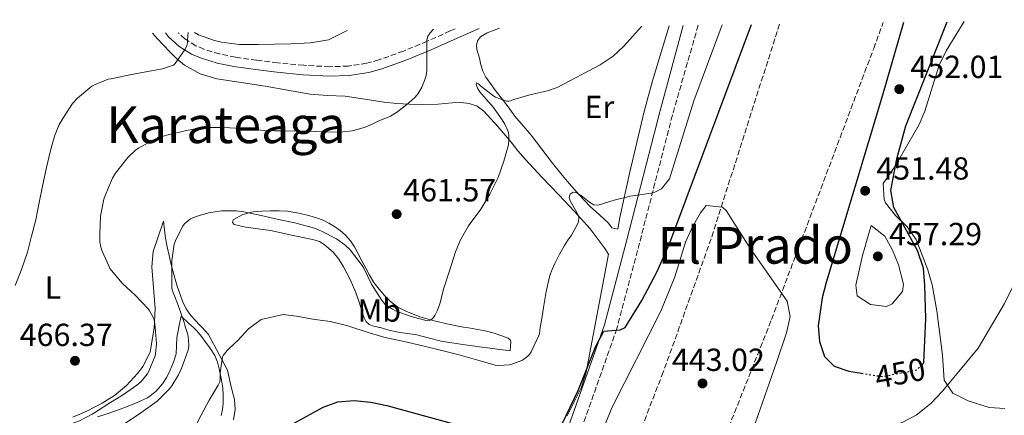
# Model space of a CAD drawing. Units: metres. Extents: x 597248 to 600693, y 4726803 to 4729163.
# Drawn here: x 599792 to 600101, y 4729033 to 4729157 of the extents above; entities that cross this region are included whole.
import ezdxf
from ezdxf.enums import TextEntityAlignment as Align

# ---------------------------------------------------------------- set-up
doc = ezdxf.new("R2010")
doc.units = ezdxf.units.M
doc.header["$MEASUREMENT"] = 0
doc.linetypes.add('DGN Style 3', pattern=[2.435891, 1.739922, -0.695969])
doc.linetypes.add('DGN Style 5', pattern=[1.217945, 0.521977, -0.695969])
for name, color, linetype, lineweight in [('Camino', 7, 'DGN Style 3', 0), ('Cota de curva de nivel directora', 7, 'Continuous', 0), ('Cota de punto acotado terreno', 7, 'Continuous', 0), ('Curva de nivel directora', 30, 'Continuous', 30), ('Curva de nivel directora no vista', 30, 'DGN Style 5', 30), ('Curva de nivel intermedia', 30, 'Continuous', 0), ('Etiqueta de uso rústico', 92, 'Continuous', 0), ('Línea de cambio de uso (parcela vista)', 92, 'Continuous', 0), ('Línea de vial en construcción', 7, 'DGN Style 3', 13), ('Margen derecho', 7, 'Continuous', 0), ('Punto acotado terreno (símbolo)', 7, 'Continuous', 0), ('Texto de Área (paraje) menor', 7, 'Continuous', 0)]:
    doc.layers.add(name, color=color, linetype=linetype, lineweight=lineweight)
doc.styles.add('Style-Arial', font='arial.ttf')

# ---------------------------------------------------------------- blocks, each defined once
blk = doc.blocks.new('5PATER')
at = {"layer": 'Punto acotado terreno (símbolo)', "linetype": 'Continuous', "lineweight": 0}
h = blk.add_hatch(color=51, dxfattribs=at)
edge = h.paths.add_edge_path()
edge.add_ellipse((0, 0), major_axis=(-0.11, -0.111), ratio=0.999422, start_angle=0, end_angle=360)

msp = doc.modelspace()

# ---------------------------------------------------------------- linework, layer by layer
at = {"layer": 'Camino', "color": 7, "linetype": 'DGN Style 3', "lineweight": 0}
for points in [[(599928.99, 4729153.86, 465), (599927.46, 4729153.17, 464.98), (599920.29, 4729149.94, 464.93), (599912.8, 4729146.85, 465.05), (599905.1, 4729144.11, 465.44), (599901.29, 4729143.07, 465.74), (599895.51, 4729142.15, 466.27), (599889.7, 4729141.97, 466.77), (599881.54, 4729142.4, 467.32), (599873.39, 4729143.17, 467.81), (599866.77, 4729143.99, 468.03), (599860.16, 4729144.95, 468.24), (599855.14, 4729145.96, 468.62), (599850.22, 4729147.47, 469.22), (599847.73, 4729148.56, 469.66), (599844.32, 4729150.71, 470.46), (599842.22, 4729152.61, 470.92)], [(600005.22, 4729154.95, 458.36), (599997.13, 4729126.75, 457.31), (599986.83, 4729086.69, 452.02), (599979.74, 4729059.86, 449.91), (599968.33, 4729027.56, 447.79), (599958.75, 4729009.5, 447.79), (599950.01, 4729005.33, 447.79), (599936.52, 4729001.77, 446.73), (599927.1, 4728997.58, 447.79), (599922.45, 4728991.43, 447.79), (599919.2, 4728981.23, 447.79), (599920.11, 4728963.65, 447.79), (599917.93, 4728923.69, 443.56)]]:
    msp.add_polyline3d(points, dxfattribs=at)
at = {"layer": 'Curva de nivel directora', "color": 30, "linetype": 'Continuous', "lineweight": 30, "elevation": 450, "flags": 128}
for points in [[(599962.57, 4729030.04), (599967.58, 4729040.4), (599973.15, 4729054.39), (599975.6, 4729059.04), (599980.8, 4729059.43), (599982.36, 4729060.15), (599987.6, 4729068.7), (599992.3, 4729077.55), (599996.29, 4729086.72), (600021.98, 4729155.19)], [(600069.61, 4729155.87), (600063.03, 4729133.07), (600045.31, 4729074.33), (600044.1, 4729069.46), (600042.81, 4729060.77), (600043.29, 4729055.79), (600044.87, 4729051.06), (600047.83, 4729048.08), (600052.43, 4729046.48), (600056.46, 4729045.84)], [(600075.46, 4729048.64), (600075.95, 4729049.15), (600076.6, 4729063.02), (600076.33, 4729073.41), (600075.84, 4729078.81), (600073.97, 4729084.33), (600066.59, 4729097.84), (600065.67, 4729103.17), (600067.56, 4729113.08), (600070.32, 4729123.44), (600083.32, 4729156.06)], [(599872.48, 4729026.88), (599887.6, 4729035.21), (599892.27, 4729036.87), (599897.35, 4729037.29), (599902.55, 4729036.79), (599907.62, 4729035.73), (599932.66, 4729028.8)]]:
    msp.add_lwpolyline(points, dxfattribs=at)
at = {"layer": 'Curva de nivel directora no vista', "color": 30, "linetype": 'DGN Style 5', "lineweight": 30, "elevation": 450, "flags": 128}
msp.add_lwpolyline([(600056.46, 4729045.84), (600062.98, 4729044.82), (600073.77, 4729046.9), (600075.46, 4729048.64)], dxfattribs=at)
at = {"layer": 'Curva de nivel intermedia', "color": 30, "linetype": 'Continuous', "lineweight": 0, "flags": 128}
for points, elevation in [([(599832.47, 4729045.6), (599833, 4729046.53), (599834.96, 4729051.28), (599835.12, 4729052.01), (599835.38, 4729055.02), (599835.32, 4729056.48), (599834.94, 4729060.17), (599834.74, 4729062.16), (599834.4, 4729063.2), (599833.24, 4729065.44), (599832.82, 4729066.01), (599828.77, 4729070.24), (599824.66, 4729074.06), (599820.8, 4729078.72), (599820.44, 4729079.52), (599818.31, 4729084.14), (599817.92, 4729085.39), (599817.67, 4729087.1), (599817.62, 4729089.55), (599817.88, 4729095.13), (599818.85, 4729100.46), (599819.27, 4729101.63), (599821.56, 4729106.99), (599822.56, 4729108.57), (599826.39, 4729113.45), (599828.9, 4729115.87), (599829.72, 4729116.41), (599834.64, 4729119.15), (599837.01, 4729120.08), (599839.46, 4729120.7), (599844.8, 4729121.98), (599849.76, 4729122.91), (599850.76, 4729122.94), (599856.52, 4729122.93), (599862.07, 4729122.62), (599865.65, 4729122.31), (599869.24, 4729122), (599872.43, 4729121.86), (599875.64, 4729121.84), (599879.24, 4729121.79), (599882.84, 4729121.74), (599887.81, 4729121.59), (599892.77, 4729121.44), (599896.88, 4729121.81), (599900.85, 4729123.02), (599903.01, 4729123.99), (599905.14, 4729124.96), (599906.94, 4729125.71), (599908.72, 4729126.49), (599910.63, 4729127.64), (599912.42, 4729128.97), (599913.91, 4729130.13), (599915.35, 4729131.34), (599916.44, 4729132.41), (599917.41, 4729133.61), (599918.57, 4729135.57), (599919.43, 4729137.68), (599919.93, 4729139.21), (599920.17, 4729140.77), (599920.17, 4729142.74), (599920.17, 4729144.72), (599920.14, 4729147.58), (599920.12, 4729150.44), (599920.47, 4729151.58), (599921.22, 4729152.62), (599922.24, 4729153.76)], 465), ([(599961.01, 4729135.47), (599974.45, 4729142.54), (599978.6, 4729145.29), (599981.82, 4729148.27), (599987.58, 4729154.69)], 460), ([(599993.07, 4729103.34), (599993.76, 4729103.71), (599996.2, 4729106.8), (600003.83, 4729131.3), (600012.7, 4729155.05)], 455), ([(600017.31, 4729009.83), (600020.98, 4729009.76), (600040.19, 4729024.29), (600044.86, 4729026.05), (600056.93, 4729027.22), (600063.31, 4729028.59), (600069.22, 4729030.36), (600073.62, 4729032.72), (600078.19, 4729036.35), (600081.88, 4729040.19), (600092.97, 4729053.72), (600101.27, 4729067.72), (600102.47, 4729070.08), (600104.27, 4729073.81), (600106.42, 4729078.17), (600108.33, 4729082.62), (600109.83, 4729086.91), (600111.31, 4729091.2), (600112.59, 4729094.85), (600113.87, 4729098.51), (600115.11, 4729102.73), (600128.1, 4729156.71)], 445), ([(599820.28, 4729138.01), (599821.17, 4729138.19), (599827, 4729139.37), (599832.05, 4729140.38), (599837.27, 4729141.25), (599840.76, 4729142.45), (599841.27, 4729143.02), (599844.41, 4729147.49), (599844.9, 4729148.57), (599845.09, 4729149.5), (599845.06, 4729150.25), (599845.29, 4729152.66)], 470), ([(599847.29, 4729152.69), (599848.58, 4729152), (599853.53, 4729150.14), (599855.73, 4729149.65), (599861.43, 4729148.97), (599867.24, 4729148.91), (599872.39, 4729149.05), (599877.59, 4729149.13), (599883.67, 4729149.5), (599889.33, 4729150.41), (599895.14, 4729153.37)], 470), ([(599791.04, 4729073.34), (599792.98, 4729078.03), (599794.98, 4729083.84), (599796.24, 4729088.81), (599797.56, 4729094), (599798.6, 4729099.37), (599799.75, 4729105.04), (599800.88, 4729110.33), (599802.08, 4729115.31), (599803.41, 4729120.17), (599804.92, 4729123.81), (599806.01, 4729125.68), (599809.09, 4729130.4), (599810.65, 4729132.09), (599815.11, 4729135.84), (599815.94, 4729136.3), (599820.28, 4729138.01)], 470), ([(599825.68, 4729030.16), (599830.52, 4729033.39), (599834.9, 4729036.54), (599835.56, 4729037.15), (599839.4, 4729040.83), (599840.23, 4729041.87), (599842.31, 4729045.31), (599843.33, 4729047.61), (599845.27, 4729053.1), (599845.48, 4729054.4), (599845.43, 4729056.38), (599845.16, 4729058.01), (599844.52, 4729060.17), (599844.28, 4729060.97), (599844.04, 4729061.74), (599842.28, 4729066.88), (599840.32, 4729072.01), (599840.21, 4729072.78), (599840.16, 4729075.85), (599840.2, 4729081.25), (599840.92, 4729086.3), (599841.3, 4729087.36), (599843.68, 4729092.08), (599844.31, 4729092.85), (599845.49, 4729093.9), (599846.05, 4729094.24), (599847.81, 4729095.01), (599851.64, 4729096.11), (599855.91, 4729096.73), (599860.32, 4729096.77), (599862.74, 4729096.43), (599868.21, 4729095.28), (599873.62, 4729094.03), (599878.76, 4729092.97), (599884.92, 4729091.33), (599887.08, 4729090.37), (599891.81, 4729087.98), (599894.4, 4729086.16), (599896.07, 4729084.54), (599899.92, 4729079.65), (599900.44, 4729078.78), (599902.85, 4729073.77), (599905.91, 4729068.88), (599907.12, 4729067.44), (599907.68, 4729066.96), (599909.35, 4729065.9), (599910.52, 4729065.37), (599915.25, 4729063.69), (599920.23, 4729062.33), (599921.01, 4729062.41), (599921.52, 4729062.65), (599922.24, 4729063.34), (599922.66, 4729063.95), (599923.52, 4729065.66), (599924.2, 4729067.6), (599925.44, 4729072.54), (599927.3, 4729077.97), (599929.09, 4729083.95), (599930.74, 4729087.69), (599933.2, 4729092.09), (599933.73, 4729092.81), (599937.04, 4729097.28), (599939.88, 4729101.96), (599942.47, 4729107.26), (599944.26, 4729112.3), (599945.72, 4729117.44), (599945.89, 4729118.91), (599945.88, 4729120.43), (599945.75, 4729121.26), (599945.57, 4729121.88), (599944.63, 4729124), (599943.81, 4729125.32), (599940.76, 4729129.64), (599940.23, 4729130.16), (599936.72, 4729134.09), (599936.12, 4729135.04), (599935.59, 4729136.41), (599935.76, 4729136.94), (599936.36, 4729136.6), (599937, 4729136.01), (599941.17, 4729132.75), (599941.7, 4729132.46), (599945.16, 4729131.13), (599945.89, 4729131.15), (599946.44, 4729131.23), (599946.93, 4729131.48), (599947.44, 4729131.64), (599952.45, 4729133.13), (599957.94, 4729134.44), (599961.01, 4729135.47)], 460), ([(599847, 4729028.01), (599849.41, 4729032.72), (599851.86, 4729037.45), (599854.76, 4729042.08), (599855.22, 4729043.21), (599855.35, 4729044.08), (599855.4, 4729046.01), (599856.05, 4729051.01), (599856.31, 4729051.44), (599857.51, 4729052.94), (599860.07, 4729055.39), (599860.76, 4729055.98), (599864.28, 4729059.77), (599868.24, 4729062.71), (599875.15, 4729064.28), (599879.28, 4729063.77), (599884.45, 4729062.86), (599889.86, 4729062.03), (599895.33, 4729060.69), (599896.95, 4729060.17), (599901.16, 4729058.81), (599906.71, 4729057.21), (599913.04, 4729055.81), (599918.9, 4729054.45), (599924.45, 4729053.09), (599930.28, 4729051.63), (599936.13, 4729049.93), (599941.59, 4729048.38), (599942.52, 4729048.3), (599945.99, 4729048.49), (599946.76, 4729048.67), (599949.97, 4729049.9), (599950.53, 4729050.22), (599951.84, 4729051.21), (599952.29, 4729051.69), (599952.85, 4729052.56), (599955.19, 4729057.45), (599955.43, 4729058.24), (599955.73, 4729060.16), (599956.08, 4729062.38), (599956.74, 4729066.52), (599957.61, 4729071.51), (599958.72, 4729076.46), (599959.41, 4729078.41), (599960.29, 4729080.28), (599961.74, 4729083.16), (599963.3, 4729085.96), (599964.37, 4729087.54), (599965.48, 4729089.13), (599967.11, 4729091.94), (599967.66, 4729093.36), (599967.83, 4729094.76), (599967.23, 4729096.24), (599966.36, 4729097.71), (599965.09, 4729099.91), (599964.73, 4729101.03), (599965.08, 4729102.04), (599965.99, 4729102.62), (599966.86, 4729102.57)], 455), ([(599966.86, 4729102.57), (599968.51, 4729101.6), (599971.18, 4729099.46), (599972.53, 4729098.71), (599973.86, 4729098.59), (599978.92, 4729100.08), (599984.04, 4729101.4), (599986.16, 4729101.68), (599988.29, 4729101.98), (599990.49, 4729102.36), (599991.68, 4729102.6), (599993.07, 4729103.34)], 455), ([(599965.5, 4729002.23), (599973.46, 4729019.11), (599974.21, 4729025.22), (599978.11, 4729035), (599993.53, 4729065.28), (599997.87, 4729076.09), (600001.25, 4729086.98), (600003.4, 4729091.72), (600005.93, 4729096.1), (600007.75, 4729098.43), (600012.87, 4729097.96), (600014.01, 4729096.85), (600021.65, 4729084.89), (600033.1, 4729068.41), (600034.05, 4729063.68), (600032.9, 4729058.52), (600029.79, 4729049.22), (600017.32, 4729013.72), (600016.96, 4729009.84), (600017.31, 4729009.83)], 445), ([(600058.02, 4729087.17), (600059.5, 4729092.13), (600063.7, 4729088.86), (600066.13, 4729084.4), (600068.03, 4729079.84), (600069.65, 4729073.83), (600069.33, 4729071.47), (600066.01, 4729067.66), (600064.27, 4729066.83), (600059.3, 4729067.38), (600055.07, 4729070.17), (600054.61, 4729073.49), (600056.71, 4729082.81), (600057.46, 4729085.31)], 455), ([(600057.46, 4729085.31), (600058.02, 4729087.17)], 455), ([(599790.58, 4729024.59), (599795.8, 4729025.81), (599800.71, 4729027.52), (599805.89, 4729029.02), (599811.2, 4729030.91), (599815.25, 4729032.99), (599815.73, 4729033.29), (599820.16, 4729036.17), (599825.03, 4729039.17), (599829.27, 4729042.13), (599830.53, 4729043.29), (599832.47, 4729045.6)], 465)]:
    msp.add_lwpolyline(points, dxfattribs=dict(at, elevation=elevation))
at = {"layer": 'Línea de cambio de uso (parcela vista)', "color": 92, "linetype": 'Continuous', "lineweight": 0}
for points in [[(599996.09, 4729154.82, 459.01), (599990.91, 4729137.49, 457.96), (599988.28, 4729127.88, 457.05), (599983.67, 4729108.53, 454.85), (599980.64, 4729094.72, 453.73), (599980.02, 4729090.99, 453.73), (599978.13, 4729091.5, 454.06), (599977.1, 4729092.86, 454.26), (599974.27, 4729095.54, 454.73), (599971.36, 4729098.13, 455.22), (599968.02, 4729101.68, 455.7), (599964.82, 4729105.33, 456.18), (599962.19, 4729108.53, 456.79), (599959.6, 4729111.76, 457.44), (599956.24, 4729116.12, 457.95), (599952.86, 4729120.46, 458.48), (599950.32, 4729123.48, 459.2), (599947.79, 4729126.51, 459.95), (599945.61, 4729129.35, 460.38), (599943.46, 4729132.19, 460.83), (599941.6, 4729134.63, 461.54), (599939.76, 4729137.07, 462.22), (599938.64, 4729138.73, 462.52), (599937.7, 4729140.53, 462.82), (599937.06, 4729142.55, 463.12), (599936.62, 4729144.61, 463.42), (599935.83, 4729147.38, 463.7), (599935.67, 4729148.77, 463.78), (599936, 4729150.1, 463.87), (599936.98, 4729151.32, 463.98), (599939.04, 4729152.55, 464.1), (599941.31, 4729153.44, 464.14), (599942.91, 4729154.05, 464.04)], [(600101.38, 4729034.75, 442.56), (600096.48, 4729035.11, 442.7), (600089.88, 4729037.24, 443.33), (600085.11, 4729039.59, 444.19), (600082.32, 4729043.71, 444.68), (600081.88, 4729051.49, 445.74), (600080.06, 4729065.46, 446.49), (600078.61, 4729073.55, 447.13), (600077.23, 4729078.32, 447.78), (600073.55, 4729087.75, 448.92), (600070.7, 4729091.78, 449.2), (600067.07, 4729095.36, 449.38), (600063.99, 4729099.3, 449.44), (600063.49, 4729100.36, 449.44), (600063.24, 4729105.39, 449.44), (600067.04, 4729110.82, 449.42), (600074.5, 4729123.81, 448.38), (600076.28, 4729128.08, 448.17), (600080.79, 4729142.47, 447.72), (600082.99, 4729146.93, 447.85), (600088.62, 4729156.14, 448.38)], [(599964.2, 4729032.49, 449.37), (599968.59, 4729041.51, 450), (599970.15, 4729046.19, 450.36), (599977.15, 4729083.2, 453.8), (599975.77, 4729085.32, 454.16), (599971.38, 4729091.14, 455.17), (599966.47, 4729096.52, 456.01), (599961.49, 4729101.82, 456.83), (599956.19, 4729107.37, 457.78), (599950.93, 4729112.98, 458.78), (599948.73, 4729115.6, 459.35), (599946.61, 4729118.26, 459.95), (599942.45, 4729123.19, 460.52), (599938.06, 4729128.05, 461.14), (599935.93, 4729129.61, 461.74), (599933.41, 4729130.43, 462.35), (599930.77, 4729130.74, 462.81), (599928.13, 4729130.69, 463.2), (599925.93, 4729130.41, 463.46), (599923.73, 4729130.18, 463.73), (599919.16, 4729130.07, 464.32), (599914.58, 4729130.18, 464.9), (599910.68, 4729130.46, 465.18), (599906.78, 4729130.87, 465.34), (599900.66, 4729131.79, 465.49), (599894.54, 4729132.72, 465.7), (599889.03, 4729132.99, 466.39), (599883.52, 4729133.35, 467.18), (599876.48, 4729134.59, 467.79), (599869.46, 4729135.91, 468.24), (599861.9, 4729137.04, 468.24), (599854.34, 4729138.19, 468.48), (599849.04, 4729139.75, 469.16), (599844.18, 4729142.47, 469.89), (599841.76, 4729144.42, 470.3), (599839.57, 4729146.58, 470.72), (599835.58, 4729150.84, 471.56), (599834.18, 4729152.5, 471.88)], [(599946.24, 4729052.91, 456.24), (599941.46, 4729053.51, 456.23), (599936.69, 4729054.11, 456.22), (599930.67, 4729054.95, 456.21), (599924.67, 4729055.91, 456.21), (599920.61, 4729056.91, 456.26), (599916.56, 4729057.97, 456.34), (599913.87, 4729058.35, 456.36), (599911.17, 4729058.72, 456.34), (599908.23, 4729059.4, 456.26), (599905.47, 4729060.17, 456.16), (599905.31, 4729060.21, 456.16), (599903.08, 4729060.75, 456.08), (599902.05, 4729061.18, 456.03), (599901.17, 4729061.94, 456), (599900.37, 4729063.48, 456.01), (599899.89, 4729065.11, 456.1), (599898.91, 4729068.13, 456.27), (599897.9, 4729071.14, 456.45), (599896.12, 4729075.25, 456.69), (599894.05, 4729079.25, 456.93), (599892.59, 4729081.65, 457.05), (599890.78, 4729083.86, 457.17), (599888.01, 4729086.26, 457.3), (599886.45, 4729087.14, 457.37), (599884.77, 4729087.7, 457.44), (599881.27, 4729088.45, 457.6), (599877.78, 4729089.19, 457.78), (599874.47, 4729089.88, 457.86), (599871.17, 4729090.56, 457.92), (599867.28, 4729091.18, 458.14), (599863.38, 4729091.7, 458.48), (599861.56, 4729092.03, 458.7), (599859.78, 4729092.5, 459.04), (599859.26, 4729093.15, 459.26), (599859.41, 4729093.91, 459.49), (599862.41, 4729095.59, 460.2), (599865.74, 4729096.48, 460.77), (599868.46, 4729096.68, 461.13), (599871.18, 4729096.77, 461.44), (599873.83, 4729096.8, 461.69), (599876.48, 4729096.69, 461.92), (599879.99, 4729096.09, 462.25), (599883.46, 4729095.19, 462.45), (599885.58, 4729094.56, 462.46), (599887.66, 4729093.81, 462.45), (599889.45, 4729092.94, 462.44), (599891.15, 4729091.91, 462.43), (599892.97, 4729090.64, 462.42), (599894.62, 4729089.17, 462.38), (599896.17, 4729087.39, 462.24), (599897.47, 4729085.44, 462.08), (599898.67, 4729083.29, 461.98), (599899.82, 4729081.12, 461.92), (599900.97, 4729078.84, 461.9), (599902.13, 4729076.56, 461.89), (599903.57, 4729074.33, 461.79), (599905.2, 4729072.21, 461.7), (599906.88, 4729070.18, 461.68), (599908.77, 4729068.31, 461.68), (599911.07, 4729066.62, 461.61), (599913.6, 4729065.33, 461.38), (599917.98, 4729063.57, 460.76), (599922.46, 4729062.24, 460.14), (599926.99, 4729061.26, 459.54), (599931.53, 4729060.35, 458.94), (599932.62, 4729060.17, 458.87), (599934.99, 4729059.76, 458.72), (599938.45, 4729059.17, 458.5), (599941.25, 4729058.46, 457.84), (599943.98, 4729057.5, 457.15), (599945.65, 4729056.85, 456.96), (599946.29, 4729056.36, 456.87), (599946.51, 4729055.7, 456.75), (599946.37, 4729054.3, 456.5), (599946.24, 4729052.91, 456.24)], [(599859.49, 4729031.27, 452.14), (599860.02, 4729034.48, 452.46), (599859.82, 4729037.67, 452.78), (599859.16, 4729040.29, 453.2), (599858.51, 4729042.91, 453.78), (599857.66, 4729046.84, 454.66), (599851.68, 4729057.99, 457.39), (599849.66, 4729060.17, 457.67), (599848.93, 4729060.96, 457.78), (599846.17, 4729063.94, 458.16), (599844.66, 4729066.07, 458.47), (599843.55, 4729068.48, 458.8), (599841.85, 4729073.17, 459.21), (599840.48, 4729077.92, 459.62), (599839.89, 4729080.36, 459.9), (599839.33, 4729082.82, 460.19), (599838.71, 4729085.48, 460.37), (599838.22, 4729088.16, 460.59), (599837.91, 4729090.87, 460.96), (599837.6, 4729093.57, 461.33), (599834.34, 4729084.05, 462.38), (599833.95, 4729079.18, 463.13), (599834.92, 4729066.13, 465.03), (599834.66, 4729060.03, 465.03), (599833.4, 4729052.57, 464.5), (599831.25, 4729048.11, 464.85), (599829.43, 4729045.75, 465.03), (599825.97, 4729042.04, 465.04), (599822.19, 4729038.87, 465.01), (599818.39, 4729036.47, 465.03), (599813.79, 4729034.09, 465.09), (599809.13, 4729032.11, 465.18)], [(599816.9, 4729032.22, 462.28), (599820.22, 4729033.23, 462.19), (599823.12, 4729034.28, 461.99), (599826.01, 4729035.35, 461.73), (599829.31, 4729036.67, 461.38), (599832.54, 4729038.19, 461.06), (599835.14, 4729040.09, 460.94), (599837.26, 4729042.56, 460.86), (599838.59, 4729044.62, 460.63), (599839.69, 4729046.8, 460.46), (599840.77, 4729049.3, 460.46), (599841.53, 4729051.89, 460.46), (599841.65, 4729054.5, 460.48), (599841.77, 4729057.09, 460.46), (599842.39, 4729060.17, 460.31), (599842.43, 4729060.39, 460.3), (599843.09, 4729063.7, 460.08), (599845.57, 4729061.43, 459.91), (599846.94, 4729060.17, 459.82), (599848.05, 4729059.15, 459.74), (599849.53, 4729057.41, 459.42), (599850.85, 4729055.54, 458.91), (599852.35, 4729053.54, 458.37), (599853.71, 4729051.44, 457.84), (599854.5, 4729049.38, 457.38), (599855.01, 4729047.2, 456.93), (599855.67, 4729044.24, 456.37), (599856.17, 4729041.25, 455.89), (599856.34, 4729038.83, 455.56), (599856.25, 4729036.4, 455.23), (599856.03, 4729034.48, 454.94), (599855.63, 4729032.58, 454.64)]]:
    msp.add_polyline3d(points, dxfattribs=at)
at = {"layer": 'Línea de vial en construcción', "color": 7, "linetype": 'DGN Style 3', "lineweight": 13}
for points in [[(600030.73, 4729155.31, 447.31), (600009.29, 4729088.03, 444.13), (599994.27, 4729046.21, 442.55), (599981.18, 4729012.54, 441.49), (599974.88, 4728998.26, 439.9)], [(599998.65, 4728988.18, 441.43), (600028.22, 4729062.68, 444.6), (600060.26, 4729147.7, 448.83), (600063.23, 4729155.78, 448.44)]]:
    msp.add_polyline3d(points, dxfattribs=at)
at = {"layer": 'Margen derecho', "color": 7, "linetype": 'Continuous', "lineweight": 0}
for points in [[(599936.6, 4729153.96, 465.04), (599935.78, 4729153.64, 465.04), (599928.67, 4729150.48, 464.98), (599921.46, 4729147.23, 464.93), (599913.86, 4729144.1, 465.05), (599905.99, 4729141.3, 465.44), (599901.92, 4729140.18, 465.74), (599895.79, 4729139.21, 466.27), (599889.66, 4729139.01, 466.77), (599881.33, 4729139.45, 467.32), (599873.07, 4729140.23, 467.81), (599866.38, 4729141.07, 468.03), (599859.66, 4729142.04, 468.24), (599854.41, 4729143.09, 468.62), (599849.2, 4729144.7, 469.22), (599846.35, 4729145.94, 469.66), (599842.53, 4729148.35, 470.46), (599839.2, 4729151.37, 471.12), (599838.16, 4729152.56, 471.28)], [(600000.49, 4729154.88, 458.25), (599993.21, 4729127.82, 457.31), (599982.9, 4729087.71, 452.02), (599975.86, 4729061.06, 449.91), (599964.6, 4729029.2, 447.79), (599955.79, 4729012.59, 447.79), (599948.6, 4729009.15, 447.79), (599935.17, 4729005.61, 446.73), (599924.5, 4729000.86, 447.79), (599918.79, 4728993.32, 447.79), (599915.1, 4728981.76, 447.79), (599916.04, 4728963.65, 447.79), (599913.87, 4728923.91, 443.56)]]:
    msp.add_polyline3d(points, dxfattribs=at)

# ---------------------------------------------------------------- block references
at = {"layer": 'Punto acotado terreno (símbolo)', "color": 7, "linetype": 'Continuous', "lineweight": 0, "xscale": 10, "yscale": 10, "zscale": 10}
for p in [(600068.27, 4729134.93, 452.01), (600057.59, 4729103.07, 451.48), (599910.69, 4729095.73, 461.57), (600061.56, 4729082.5, 457.29), (599809.83, 4729049.77, 466.37), (600006.58, 4729042.65, 443.02)]:
    msp.add_blockref('5PATER', p, dxfattribs=at)

# ---------------------------------------------------------------- texts
at = {"layer": 'Cota de curva de nivel directora', "color": 7, "linetype": 'Continuous', "lineweight": 0, "style": 'Style-Arial'}
msp.add_text('450', height=7, rotation=10.9375, dxfattribs=at).set_placement((600068.53, 4729045.89, 450), align=Align.MIDDLE_CENTER)
at = {"layer": 'Cota de punto acotado terreno', "color": 7, "linetype": 'Continuous', "lineweight": 0, "style": 'Style-Arial'}
for s, p in [('452.01', (600071.77, 4729138.43, 452.01)), ('451.48', (600061.09, 4729106.57, 451.48)), ('461.57', (599912.74, 4729099.73, 461.57)), ('457.29', (600065.06, 4729086, 457.29)), ('466.37', (599792.5, 4729054.38, 466.37)), ('443.02', (599996.98, 4729046.57, 443.02))]:
    msp.add_text(s, height=7, dxfattribs=at).set_placement(p)
at = {"layer": 'Etiqueta de uso rústico', "color": 92, "linetype": 'Continuous', "lineweight": 0, "style": 'Style-Arial'}
for s, p in [('Er', (599974.25, 4729129.34, 458.53)), ('L', (599802.91, 4729072.71, 468.16)), ('Mb', (599905.26, 4729065.54, 458.05))]:
    msp.add_text(s, height=7, dxfattribs=at).set_placement(p, align=Align.MIDDLE_CENTER)
at = {"layer": 'Texto de Área (paraje) menor', "color": 7, "linetype": 'Continuous', "lineweight": 0, "style": 'Style-Arial'}
for s, p in [('Karateaga', (599857.17, 4729123.76, 465.67)), ('El Prado', (600023.11, 4729085.97, 444.68))]:
    msp.add_text(s, height=11.5, dxfattribs=at).set_placement(p, align=Align.MIDDLE_CENTER)

doc.saveas('drawing.dxf')
